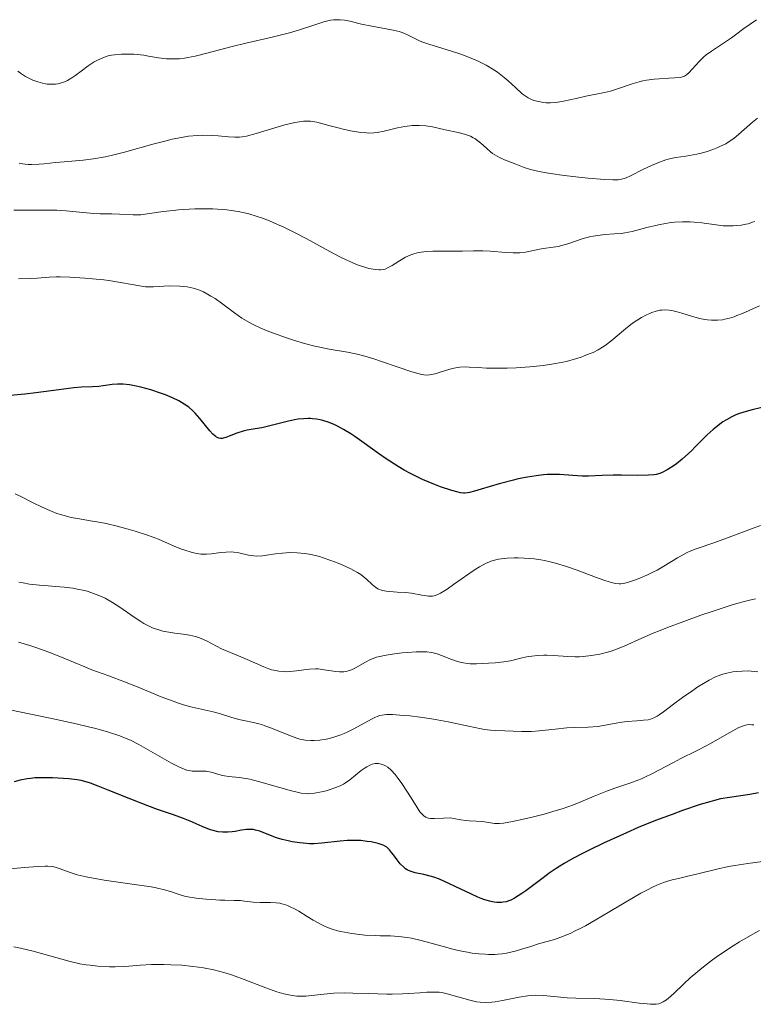
# Model space of a CAD drawing. Units: metres. Extents: x 675082 to 678542, y 4753799 to 4756200.
# Drawn here: x 676371 to 676464, y 4754074 to 4754199 of the extents above; entities that cross this region are included whole.
import ezdxf

# ---------------------------------------------------------------- set-up
doc = ezdxf.new("R2010")
doc.units = ezdxf.units.M
doc.header["$MEASUREMENT"] = 0
doc.layers.add('Curva de nivel directora', color=30, linetype='Continuous', lineweight=30)
doc.layers.add('Curva de nivel intermedia', color=30, linetype='Continuous', lineweight=0)

msp = doc.modelspace()

# ---------------------------------------------------------------- linework, layer by layer
at = {"layer": 'Curva de nivel directora', "color": 30, "linetype": 'Continuous', "lineweight": 30, "flags": 128}
for points, elevation in [([(676396.56, 4754145.76), (676396.46, 4754145.8), (676396.25, 4754145.9), (676396.15, 4754145.97), (676395.98, 4754146.1), (676395.8, 4754146.27), (676395.42, 4754146.69), (676394.12, 4754148.28), (676393.54, 4754148.94), (676393.23, 4754149.25), (676392.73, 4754149.69), (676392.14, 4754150.11), (676391.81, 4754150.31), (676391.45, 4754150.51), (676390.65, 4754150.9), (676389.77, 4754151.27), (676389.15, 4754151.5), (676387.89, 4754151.91), (676386.65, 4754152.25), (676386.05, 4754152.38), (676385.19, 4754152.53), (676384.39, 4754152.62), (676384.02, 4754152.63), (676383.66, 4754152.63), (676383, 4754152.58), (676381.84, 4754152.4), (676381.31, 4754152.33), (676380.51, 4754152.29), (676379.12, 4754152.24), (676378.14, 4754152.16), (676376.24, 4754151.93), (676373.31, 4754151.54), (676371.9, 4754151.36), (676370.04, 4754151.18)], 1325), ([(676466.4, 4754149.88), (676464.28, 4754149.38), (676463.23, 4754149.08), (676462.55, 4754148.85), (676462.22, 4754148.72), (676461.73, 4754148.5), (676461.03, 4754148.12), (676460.59, 4754147.84), (676459.75, 4754147.22), (676459.35, 4754146.89), (676458.59, 4754146.21), (676457.89, 4754145.52), (676457.02, 4754144.64), (676456.62, 4754144.23), (676456.19, 4754143.82), (676455.39, 4754143.1), (676454.68, 4754142.53), (676454.25, 4754142.22), (676453.51, 4754141.74), (676452.88, 4754141.41), (676452.58, 4754141.29), (676452.08, 4754141.16), (676451.8, 4754141.12), (676451.12, 4754141.07), (676449.78, 4754141.05), (676447.69, 4754141.07), (676446.65, 4754141.07), (676445.22, 4754141.03), (676443.52, 4754140.96), (676442.72, 4754140.97), (676441.52, 4754141.04), (676439.83, 4754141.16), (676438.91, 4754141.17), (676438.26, 4754141.15), (676437.81, 4754141.12), (676436.87, 4754141.01), (676435.75, 4754140.84), (676434.58, 4754140.6), (676433.98, 4754140.46), (676432.14, 4754139.97), (676429.89, 4754139.3), (676429.01, 4754139.04), (676428.41, 4754138.88), (676428.15, 4754138.83), (676427.79, 4754138.8), (676427.62, 4754138.8), (676427.25, 4754138.84), (676426.94, 4754138.9), (676426.16, 4754139.12), (676424.72, 4754139.6), (676423.85, 4754139.93), (676422.41, 4754140.54), (676421.4, 4754141.02), (676420.88, 4754141.28), (676420.1, 4754141.71), (676419.33, 4754142.17), (676417.8, 4754143.16), (676416.83, 4754143.84), (676415.02, 4754145.15), (676413.83, 4754145.99), (676413.31, 4754146.33), (676412.4, 4754146.89), (676411.63, 4754147.29), (676411.19, 4754147.49), (676410.42, 4754147.79), (676409.75, 4754148.01), (676409.43, 4754148.1), (676408.96, 4754148.2), (676408.46, 4754148.25), (676408.19, 4754148.26), (676407.91, 4754148.26), (676407.3, 4754148.24), (676406.64, 4754148.17), (676406.18, 4754148.1), (676405.22, 4754147.91), (676402.03, 4754147.1), (676401.16, 4754146.95), (676400.14, 4754146.78), (676399.64, 4754146.67), (676398.85, 4754146.42), (676397.86, 4754146.03), (676397.43, 4754145.88), (676397.11, 4754145.78), (676396.96, 4754145.75), (676396.75, 4754145.74), (676396.56, 4754145.76)], 1325), ([(676377.48, 4754102.51), (676376.15, 4754102.61), (676375.41, 4754102.65), (676374.28, 4754102.66), (676373.19, 4754102.63), (676372.67, 4754102.58), (676372.19, 4754102.52), (676371.32, 4754102.35), (676370.54, 4754102.15)], 1350), ([(676459.49, 4754099.76), (676458.93, 4754099.61), (676457.7, 4754099.24), (676455.43, 4754098.48), (676454.13, 4754098.01), (676452.03, 4754097.22), (676449.83, 4754096.32), (676448.34, 4754095.68), (676445.42, 4754094.36), (676443.59, 4754093.48), (676442.73, 4754093.05), (676441.51, 4754092.4), (676440.4, 4754091.76), (676439.88, 4754091.45), (676439.4, 4754091.14), (676438.52, 4754090.54), (676437.74, 4754089.97), (676436.4, 4754088.94), (676435.54, 4754088.3), (676435.02, 4754087.94), (676434.12, 4754087.38), (676433.62, 4754087.12), (676433.39, 4754087.02), (676433.03, 4754086.91), (676432.66, 4754086.84), (676432.46, 4754086.82), (676431.86, 4754086.82), (676431.51, 4754086.86), (676430.92, 4754086.98), (676430.23, 4754087.19), (676429.85, 4754087.33), (676429.44, 4754087.5), (676428.55, 4754087.9), (676426.66, 4754088.82), (676425.76, 4754089.25), (676424.56, 4754089.76), (676423.85, 4754090.02), (676423.41, 4754090.16), (676422.59, 4754090.37), (676421.48, 4754090.59), (676420.97, 4754090.74), (676420.65, 4754090.87), (676420.49, 4754090.95), (676420.26, 4754091.1), (676420.03, 4754091.29), (676419.6, 4754091.73), (676419.2, 4754092.22), (676418.72, 4754092.88), (676418.5, 4754093.18), (676418.22, 4754093.51), (676418.08, 4754093.65), (676417.87, 4754093.83), (676417.51, 4754094.06), (676417.29, 4754094.15), (676416.79, 4754094.32), (676415.91, 4754094.51), (676415.4, 4754094.58), (676414.57, 4754094.67), (676413.7, 4754094.7), (676413.26, 4754094.7), (676412.83, 4754094.68), (676411.97, 4754094.62), (676409.64, 4754094.33), (676408.67, 4754094.26), (676408.07, 4754094.26), (676407.67, 4754094.29), (676406.82, 4754094.38), (676405.86, 4754094.53), (676405.36, 4754094.63), (676404.61, 4754094.81), (676403.88, 4754095.02), (676403.54, 4754095.14), (676401.76, 4754095.86), (676401.21, 4754096.02), (676400.93, 4754096.07), (676400.65, 4754096.09), (676400.05, 4754096.07), (676399.44, 4754095.99), (676398.63, 4754095.85), (676398.22, 4754095.79), (676397.7, 4754095.74), (676397.44, 4754095.73), (676397.04, 4754095.74), (676396.45, 4754095.81), (676395.82, 4754095.95), (676395.49, 4754096.04), (676395.15, 4754096.17), (676394.43, 4754096.46), (676392.89, 4754097.15), (676392.06, 4754097.5), (676390.77, 4754097.96), (676388.74, 4754098.64), (676387.52, 4754099.08), (676385.39, 4754099.92), (676382.48, 4754101.1), (676381.24, 4754101.59), (676380.24, 4754101.95), (676379.82, 4754102.09), (676379.05, 4754102.29), (676378.56, 4754102.38), (676377.48, 4754102.51)], 1350), ([(676465.11, 4754100.73), (676464, 4754100.52), (676461.4, 4754100.17), (676460.26, 4754099.96), (676459.49, 4754099.76)], 1350)]:
    msp.add_lwpolyline(points, dxfattribs=dict(at, elevation=elevation))
at = {"layer": 'Curva de nivel intermedia', "color": 30, "linetype": 'Continuous', "lineweight": 0, "flags": 128}
for points, elevation in [([(676423.33, 4754195.76), (676422.48, 4754196.06), (676422.12, 4754196.2), (676421.51, 4754196.5), (676420.44, 4754197.05), (676419.83, 4754197.29), (676419.47, 4754197.39), (676418.68, 4754197.58), (676415.97, 4754198.08), (676414.69, 4754198.36), (676413.18, 4754198.71), (676412.53, 4754198.84), (676411.94, 4754198.9), (676411.66, 4754198.91), (676411.1, 4754198.88), (676410.72, 4754198.83), (676409.89, 4754198.63), (676408.76, 4754198.26), (676406.78, 4754197.62), (676405.54, 4754197.26), (676403.31, 4754196.7), (676399.97, 4754195.91), (676398.26, 4754195.49), (676395.03, 4754194.64), (676393.55, 4754194.28), (676392.63, 4754194.1), (676392.19, 4754194.03), (676391.56, 4754193.96), (676390.97, 4754193.92), (676390.59, 4754193.92), (676389.88, 4754193.95), (676388.89, 4754194.07), (676387.63, 4754194.29), (676387.01, 4754194.39), (676386.17, 4754194.49), (676385.74, 4754194.53), (676385.11, 4754194.55), (676384.18, 4754194.54), (676383.31, 4754194.46), (676382.9, 4754194.39), (676382.51, 4754194.3), (676381.8, 4754194.08), (676381.14, 4754193.79), (676380.73, 4754193.57), (676379.94, 4754193.05), (676379.04, 4754192.38), (676378.26, 4754191.8), (676377.88, 4754191.54), (676377.34, 4754191.21), (676377.07, 4754191.08), (676376.57, 4754190.89), (676376.1, 4754190.78), (676375.81, 4754190.74), (676375.26, 4754190.71), (676374.76, 4754190.73), (676374.52, 4754190.76), (676374.15, 4754190.83), (676373.55, 4754191), (676372.92, 4754191.24), (676372.57, 4754191.41), (676372, 4754191.71), (676371.36, 4754192.12), (676371.02, 4754192.36)], 1305), ([(676464.85, 4754198.89), (676464.03, 4754198.36), (676463.23, 4754197.78), (676462.19, 4754196.98), (676461.68, 4754196.6), (676460.54, 4754195.85), (676459.11, 4754194.93), (676458.47, 4754194.45), (676458.17, 4754194.19), (676457.61, 4754193.65), (676456.69, 4754192.63), (676456.31, 4754192.22), (676455.97, 4754191.92), (676455.81, 4754191.82), (676455.7, 4754191.76), (676455.45, 4754191.66), (676455.17, 4754191.59), (676454.44, 4754191.51), (676453.69, 4754191.47), (676452.5, 4754191.4), (676451.85, 4754191.34), (676450.88, 4754191.22), (676450.4, 4754191.13), (676449.95, 4754191.03), (676449.07, 4754190.78), (676447.46, 4754190.21), (676446.68, 4754189.95), (676446.3, 4754189.84), (676445.53, 4754189.66), (676443.17, 4754189.19), (676441.94, 4754188.9), (676440.34, 4754188.55), (676439.62, 4754188.42), (676439.29, 4754188.39), (676438.68, 4754188.36), (676438.13, 4754188.37), (676437.79, 4754188.41), (676437.16, 4754188.52), (676436.57, 4754188.67), (676436.28, 4754188.77), (676435.83, 4754188.99), (676435.34, 4754189.31), (676435.08, 4754189.51), (676434.22, 4754190.3), (676433.31, 4754191.15), (676432.8, 4754191.59), (676431.95, 4754192.24), (676431.49, 4754192.55), (676430.49, 4754193.13), (676429.42, 4754193.67), (676428.68, 4754193.99), (676428.17, 4754194.2), (676427.14, 4754194.58), (676425.41, 4754195.13), (676423.33, 4754195.76)], 1305), ([(676464.97, 4754186.41), (676464.32, 4754185.89), (676462.57, 4754184.34), (676462, 4754183.87), (676461.7, 4754183.65), (676461.24, 4754183.35), (676460.93, 4754183.16), (676460.28, 4754182.83), (676459.95, 4754182.67), (676459.28, 4754182.41), (676458.6, 4754182.18), (676458.16, 4754182.05), (676457.27, 4754181.84), (676455.85, 4754181.6), (676454.61, 4754181.4), (676453.98, 4754181.27), (676453.34, 4754181.11), (676453.01, 4754181), (676452.51, 4754180.83), (676451.49, 4754180.41), (676450.5, 4754179.94), (676448.84, 4754179.09), (676448.3, 4754178.83), (676448.05, 4754178.74), (676447.68, 4754178.64), (676447.26, 4754178.58), (676447.02, 4754178.57), (676446.61, 4754178.56), (676445.53, 4754178.62), (676443.46, 4754178.8), (676442.26, 4754178.92), (676440.41, 4754179.14), (676438.67, 4754179.39), (676437.9, 4754179.52), (676437.23, 4754179.64), (676436.15, 4754179.9), (676435.32, 4754180.15), (676434.06, 4754180.65), (676432.82, 4754181.13), (676432.21, 4754181.41), (676431.61, 4754181.74), (676431.33, 4754181.92), (676431.05, 4754182.13), (676430.53, 4754182.59), (676429.83, 4754183.23), (676429.46, 4754183.53), (676429.05, 4754183.81), (676428.84, 4754183.93), (676428.5, 4754184.1), (676428.26, 4754184.19), (676427.76, 4754184.37), (676426.97, 4754184.58), (676425.31, 4754184.92), (676423.68, 4754185.29), (676422.86, 4754185.42), (676422, 4754185.49), (676421.56, 4754185.49), (676421.1, 4754185.47), (676420.17, 4754185.34), (676419.23, 4754185.16), (676417.55, 4754184.77), (676416.64, 4754184.59), (676416.23, 4754184.54), (676415.61, 4754184.52), (676415.29, 4754184.53), (676414.57, 4754184.6), (676413.28, 4754184.81), (676412.34, 4754185.02), (676411.71, 4754185.17), (676410.52, 4754185.49), (676409.48, 4754185.79), (676408.98, 4754185.91), (676408.47, 4754186), (676408.2, 4754186.03), (676407.62, 4754186.04), (676407.3, 4754186.02), (676406.78, 4754185.96), (676406.21, 4754185.86), (676404.95, 4754185.56), (676403.64, 4754185.19), (676401.27, 4754184.45), (676400.08, 4754184.13), (676399.5, 4754184.02), (676399.17, 4754183.99), (676398.56, 4754183.99), (676397.76, 4754184.05), (676396.46, 4754184.17)], 1310), ([(676396.46, 4754184.17), (676395.69, 4754184.22), (676394.5, 4754184.24), (676393.82, 4754184.21), (676392.68, 4754184.1), (676391.36, 4754183.88), (676390.63, 4754183.73), (676389.84, 4754183.54), (676388.15, 4754183.09), (676384.58, 4754182.08), (676382.89, 4754181.66), (676382.1, 4754181.5), (676380.64, 4754181.25), (676379.31, 4754181.09), (676376.91, 4754180.88), (676375.79, 4754180.77), (676374.37, 4754180.62), (676373.71, 4754180.57), (676372.77, 4754180.53), (676372.34, 4754180.54), (676371.93, 4754180.57), (676371.67, 4754180.6), (676371.18, 4754180.7)], 1310), ([(676434.38, 4754169.3), (676433.95, 4754169.3), (676433, 4754169.34), (676431.02, 4754169.51), (676430.1, 4754169.57), (676428.91, 4754169.58), (676427.49, 4754169.52), (676426.74, 4754169.5), (676425.49, 4754169.51), (676423.75, 4754169.52), (676422.94, 4754169.48), (676422.58, 4754169.44), (676421.91, 4754169.34), (676421.31, 4754169.18), (676420.94, 4754169.05), (676420.24, 4754168.74), (676419.48, 4754168.3), (676418.56, 4754167.72), (676418.16, 4754167.48), (676417.68, 4754167.25), (676417.45, 4754167.18), (676417.08, 4754167.13), (676416.87, 4754167.13), (676416.4, 4754167.17), (676415.88, 4754167.26), (676415.59, 4754167.33), (676415.09, 4754167.47), (676414.23, 4754167.76), (676413.2, 4754168.19), (676412.62, 4754168.45), (676412, 4754168.76), (676410.64, 4754169.47), (676407.63, 4754171.11), (676406.07, 4754171.93), (676404.7, 4754172.61), (676404.02, 4754172.92), (676403, 4754173.36), (676401.96, 4754173.76), (676401.43, 4754173.94), (676400.37, 4754174.25), (676399.82, 4754174.38), (676398.99, 4754174.55), (676398.13, 4754174.69), (676397.55, 4754174.76), (676396.38, 4754174.85), (676395.8, 4754174.88), (676394.64, 4754174.9), (676393.51, 4754174.88), (676392.79, 4754174.85), (676391.43, 4754174.76), (676390.73, 4754174.69), (676389.47, 4754174.54), (676387.45, 4754174.24), (676386.66, 4754174.15), (676386.3, 4754174.12), (676385.65, 4754174.12), (676383.93, 4754174.23), (676382.97, 4754174.24), (676381.49, 4754174.26), (676380.65, 4754174.31), (676379.26, 4754174.44), (676377.15, 4754174.65), (676375.98, 4754174.71), (676374.13, 4754174.73), (676371.65, 4754174.72), (676370.49, 4754174.74)], 1315), ([(676464.62, 4754173.29), (676464.35, 4754173.19), (676463.78, 4754173.01), (676463.48, 4754172.94), (676462.89, 4754172.83), (676462.29, 4754172.76), (676461.89, 4754172.73), (676461.08, 4754172.73), (676460.63, 4754172.75), (676459.73, 4754172.85), (676457.89, 4754173.12), (676456.93, 4754173.22), (676456.44, 4754173.24), (676455.44, 4754173.24), (676454.42, 4754173.18), (676453.74, 4754173.1), (676453.29, 4754173.04), (676452.39, 4754172.87), (676450.93, 4754172.51), (676449.05, 4754172.02), (676448.14, 4754171.84), (676447.69, 4754171.78), (676446.8, 4754171.7), (676445.6, 4754171.63), (676445, 4754171.57), (676444.08, 4754171.44), (676443.62, 4754171.33), (676442.68, 4754171.07), (676440.88, 4754170.47), (676440.07, 4754170.22), (676439.7, 4754170.13), (676439.01, 4754170.01), (676437.81, 4754169.87), (676437.26, 4754169.79), (676435.51, 4754169.41), (676434.79, 4754169.32), (676434.38, 4754169.3)], 1315), ([(676433.17, 4754154.67), (676432.45, 4754154.65), (676431.16, 4754154.65), (676430.53, 4754154.67), (676429.48, 4754154.73), (676428.36, 4754154.81), (676427.88, 4754154.83), (676427.17, 4754154.79), (676426.81, 4754154.74), (676426.06, 4754154.58), (676425.33, 4754154.36), (676424.41, 4754154.08), (676424.01, 4754153.96), (676423.53, 4754153.84), (676423.3, 4754153.81), (676422.95, 4754153.79), (676422.57, 4754153.82), (676422.35, 4754153.86), (676421.99, 4754153.94), (676421.08, 4754154.19), (676419.2, 4754154.83), (676417.23, 4754155.5), (676416.22, 4754155.83), (676414.78, 4754156.26), (676414.11, 4754156.42), (676412.88, 4754156.69), (676410.58, 4754157.08), (676409.39, 4754157.32), (676408.75, 4754157.46), (676407.41, 4754157.81), (676406.05, 4754158.21), (676405.15, 4754158.5), (676403.48, 4754159.1), (676402.91, 4754159.32), (676401.89, 4754159.75), (676400.99, 4754160.18), (676400.45, 4754160.46), (676399.48, 4754161.03), (676398.54, 4754161.68), (676397.41, 4754162.53), (676396.87, 4754162.93), (676396.07, 4754163.49), (676395.55, 4754163.81), (676394.59, 4754164.35), (676394.01, 4754164.61), (676393.73, 4754164.71), (676393.29, 4754164.84), (676392.53, 4754164.97), (676391.59, 4754165.06), (676390.23, 4754165.1), (676389.58, 4754165.08), (676388.99, 4754165.05), (676388.24, 4754165), (676387.86, 4754164.99), (676387.25, 4754165.01), (676386.92, 4754165.04), (676385.78, 4754165.23), (676383.81, 4754165.59), (676382.59, 4754165.78), (676381.92, 4754165.86), (676380.48, 4754166.01), (676379.51, 4754166.09), (676377.63, 4754166.21), (676376.4, 4754166.24), (676375.88, 4754166.24), (676375, 4754166.21), (676373.49, 4754166.09), (676372.66, 4754166.04), (676371.12, 4754166)], 1320), ([(676465.24, 4754162.59), (676463.07, 4754161.62), (676462.36, 4754161.33), (676461.99, 4754161.2), (676461.42, 4754161.02), (676460.83, 4754160.88), (676460.53, 4754160.82), (676459.91, 4754160.75), (676459.59, 4754160.74), (676459.11, 4754160.75), (676458.61, 4754160.8), (676458.27, 4754160.85), (676457.59, 4754160.99), (676456.58, 4754161.26), (676455.34, 4754161.64), (676454.78, 4754161.8), (676454.07, 4754161.97), (676453.75, 4754162.02), (676453.18, 4754162.06), (676452.82, 4754162.04), (676452.58, 4754162.01), (676452.09, 4754161.9), (676451.57, 4754161.73), (676451.3, 4754161.62), (676450.88, 4754161.43), (676450.22, 4754161.09), (676449.55, 4754160.68), (676449.21, 4754160.45), (676448.87, 4754160.2), (676448.2, 4754159.67), (676446.35, 4754158.11), (676445.64, 4754157.56), (676445.29, 4754157.32), (676444.72, 4754156.99), (676444.08, 4754156.67), (676443.72, 4754156.51), (676442.97, 4754156.22), (676442.56, 4754156.07), (676441.87, 4754155.85), (676440.69, 4754155.53), (676439.33, 4754155.25), (676438.57, 4754155.12), (676437.76, 4754155.01), (676436.05, 4754154.84), (676434.3, 4754154.72), (676433.17, 4754154.67)], 1320), ([(676404.65, 4754131.19), (676403.76, 4754131.07), (676402.62, 4754130.9), (676402.09, 4754130.84), (676401.33, 4754130.8), (676400.98, 4754130.83), (676400.33, 4754130.93), (676399.1, 4754131.22), (676398.47, 4754131.32), (676398.15, 4754131.33), (676397.48, 4754131.32), (676396.82, 4754131.26), (676395.61, 4754131.09), (676394.96, 4754131.03), (676394.67, 4754131.03), (676394.25, 4754131.05), (676393.56, 4754131.17), (676393.02, 4754131.31), (676392.23, 4754131.55), (676391.82, 4754131.69), (676390.88, 4754132.06), (676388.88, 4754132.93), (676387.5, 4754133.45), (676385.91, 4754133.96), (676385.02, 4754134.22), (676383.62, 4754134.59), (676382.22, 4754134.92), (676381.54, 4754135.06), (676380.24, 4754135.29), (676378.61, 4754135.56), (676377.81, 4754135.72), (676377.01, 4754135.92), (676376.61, 4754136.03), (676375.99, 4754136.23), (676375.37, 4754136.46), (676374.1, 4754137.01), (676372.86, 4754137.61), (676371.33, 4754138.39), (676370.67, 4754138.72)], 1330), ([(676465.34, 4754134.68), (676464.22, 4754134.28), (676459.55, 4754132.53), (676457.17, 4754131.73), (676456.42, 4754131.42), (676456.04, 4754131.24), (676455.64, 4754131.03), (676454.82, 4754130.57), (676453.09, 4754129.53), (676452.21, 4754129.03), (676451.77, 4754128.8), (676450.91, 4754128.38), (676450.1, 4754128.03), (676449.59, 4754127.83), (676448.72, 4754127.53), (676447.99, 4754127.34), (676447.61, 4754127.29), (676447.39, 4754127.29), (676446.94, 4754127.33), (676446.44, 4754127.43), (676446.13, 4754127.52), (676445.57, 4754127.69), (676444.38, 4754128.12), (676442.08, 4754129), (676440.72, 4754129.48), (676439.32, 4754129.9), (676438.62, 4754130.08), (676437.92, 4754130.23), (676437.47, 4754130.31), (676436.59, 4754130.44), (676435.33, 4754130.55), (676434.56, 4754130.57), (676434.07, 4754130.57), (676433.19, 4754130.54), (676432.42, 4754130.47), (676432.07, 4754130.41), (676431.58, 4754130.3), (676431.1, 4754130.15), (676430.86, 4754130.05), (676430.49, 4754129.89), (676429.68, 4754129.45), (676429.24, 4754129.17), (676428.29, 4754128.54), (676426.37, 4754127.2), (676425.55, 4754126.62), (676424.7, 4754126.09), (676424.36, 4754125.92), (676424.04, 4754125.8), (676423.89, 4754125.76), (676423.67, 4754125.72), (676423.19, 4754125.71), (676422.93, 4754125.74), (676422.34, 4754125.83), (676421.01, 4754126.08), (676420.29, 4754126.18), (676419.19, 4754126.24), (676418.25, 4754126.29), (676417.81, 4754126.34), (676417.39, 4754126.42), (676417.2, 4754126.47), (676416.93, 4754126.58), (676416.76, 4754126.66), (676416.44, 4754126.85), (676416.02, 4754127.18), (676415.3, 4754127.87), (676414.84, 4754128.27), (676414.59, 4754128.45), (676414.16, 4754128.73), (676413.31, 4754129.18), (676412.3, 4754129.65), (676411.72, 4754129.9), (676410.78, 4754130.26), (676409.81, 4754130.59), (676409.32, 4754130.74), (676408.46, 4754130.95), (676408.04, 4754131.04), (676407.41, 4754131.14), (676406.48, 4754131.23), (676405.56, 4754131.25), (676405.1, 4754131.23), (676404.65, 4754131.19)], 1330), ([(676428.46, 4754117.14), (676428.11, 4754117.16), (676427.62, 4754117.23), (676427.37, 4754117.28), (676426.87, 4754117.42), (676426.03, 4754117.73), (676424.85, 4754118.18), (676424.28, 4754118.38), (676423.76, 4754118.52), (676423.5, 4754118.57), (676422.96, 4754118.64), (676422.56, 4754118.66), (676421.63, 4754118.64), (676420.46, 4754118.56), (676419.82, 4754118.5), (676418.86, 4754118.38), (676417.55, 4754118.18), (676417.19, 4754118.11), (676416.56, 4754117.95), (676416.03, 4754117.76), (676415.71, 4754117.62), (676415.08, 4754117.28), (676414, 4754116.65), (676413.4, 4754116.36), (676412.98, 4754116.22), (676412.77, 4754116.16), (676412.43, 4754116.11), (676412.09, 4754116.09), (676411.86, 4754116.09), (676411.39, 4754116.14), (676409.93, 4754116.38), (676409.18, 4754116.47), (676408.81, 4754116.48), (676408.07, 4754116.45), (676407.35, 4754116.37), (676406.43, 4754116.24), (676405.99, 4754116.18), (676405.15, 4754116.12), (676404.75, 4754116.13), (676404.15, 4754116.18), (676403.54, 4754116.3), (676403.23, 4754116.38), (676402.91, 4754116.49), (676402.25, 4754116.74), (676400.14, 4754117.68), (676399.04, 4754118.13), (676397.59, 4754118.73), (676396.9, 4754119.04), (676394.97, 4754120.06), (676394.3, 4754120.35), (676393.95, 4754120.48), (676393.58, 4754120.58), (676392.82, 4754120.75), (676392.02, 4754120.88), (676390.95, 4754121.03), (676390.43, 4754121.1), (676389.42, 4754121.29), (676388.93, 4754121.42), (676388.19, 4754121.67), (676387.43, 4754122.01), (676387.03, 4754122.23), (676386.63, 4754122.48), (676385.78, 4754123.05), (676383.98, 4754124.33), (676383.05, 4754124.93), (676382.11, 4754125.45), (676381.63, 4754125.68), (676380.64, 4754126.07), (676379.97, 4754126.29), (676379.51, 4754126.42), (676378.56, 4754126.62), (676378.02, 4754126.72), (676376.9, 4754126.86), (676375.78, 4754126.95), (676374.39, 4754127.05), (676373.75, 4754127.1), (676372.5, 4754127.24), (676371.7, 4754127.39), (676371.15, 4754127.51)], 1335), ([(676464.7, 4754125.39), (676463.77, 4754125.18), (676462.52, 4754124.83), (676461.74, 4754124.6), (676459.21, 4754123.77), (676457.79, 4754123.28), (676455.6, 4754122.51), (676453.53, 4754121.73), (676452.59, 4754121.36), (676451.74, 4754121.02), (676450.3, 4754120.39), (676448.05, 4754119.38), (676447.05, 4754118.98), (676446.37, 4754118.74), (676445.9, 4754118.6), (676444.96, 4754118.36), (676443.89, 4754118.16), (676442.84, 4754118.04), (676442.33, 4754118.01), (676441.83, 4754118), (676440.87, 4754118.04), (676439.07, 4754118.18), (676438.23, 4754118.22), (676437.82, 4754118.22), (676437.04, 4754118.18), (676436.31, 4754118.11), (676435.86, 4754118.04), (676435.06, 4754117.88), (676433.6, 4754117.52), (676432.74, 4754117.37), (676431.63, 4754117.25), (676430.82, 4754117.19), (676429.28, 4754117.13), (676428.46, 4754117.14)], 1335), ([(676424.27, 4754110.02), (676423.55, 4754110.14), (676422.14, 4754110.35), (676420.81, 4754110.5), (676419.99, 4754110.58), (676418.62, 4754110.67), (676417.85, 4754110.68), (676417.54, 4754110.66), (676417.01, 4754110.56), (676416.68, 4754110.45), (676416.46, 4754110.36), (676415.96, 4754110.11), (676413.71, 4754108.86), (676412.87, 4754108.45), (676412.46, 4754108.26), (676412.06, 4754108.1), (676411.3, 4754107.84), (676410.6, 4754107.65), (676410.17, 4754107.56), (676409.39, 4754107.45), (676408.66, 4754107.4), (676408.24, 4754107.4), (676407.53, 4754107.45), (676407.09, 4754107.51), (676406.85, 4754107.57), (676406.44, 4754107.68), (676405.63, 4754107.98), (676403.24, 4754108.95), (676402.4, 4754109.26), (676402, 4754109.4), (676401.63, 4754109.51), (676400.95, 4754109.67), (676399.71, 4754109.92), (676399.09, 4754110.06), (676398.09, 4754110.36), (676396.62, 4754110.83), (676395.84, 4754111.04), (676393.18, 4754111.61), (676392.05, 4754111.92), (676391.42, 4754112.12), (676390.73, 4754112.36), (676389.24, 4754112.93), (676386.07, 4754114.24), (676384.57, 4754114.85), (676382.58, 4754115.6), (676380.42, 4754116.37), (676379.52, 4754116.72), (676378.28, 4754117.24), (676376.33, 4754118.07), (676374.97, 4754118.59), (676373.43, 4754119.14), (676372.55, 4754119.43), (676371.09, 4754119.88)], 1340), ([(676465.01, 4754116.12), (676464.18, 4754116.2), (676463.78, 4754116.22), (676463.01, 4754116.21), (676462.3, 4754116.15), (676461.86, 4754116.09), (676461.07, 4754115.93), (676460.41, 4754115.75), (676460.1, 4754115.65), (676459.63, 4754115.45), (676458.82, 4754115.03), (676457.41, 4754114.18), (676456.62, 4754113.67), (676455.43, 4754112.84), (676454.31, 4754112), (676453.02, 4754111.01), (676452.48, 4754110.63), (676452.24, 4754110.48), (676451.79, 4754110.25), (676451.38, 4754110.1), (676451.1, 4754110.03), (676450.49, 4754109.95), (676449.66, 4754109.89), (676448.4, 4754109.79), (676447.74, 4754109.71), (676446.76, 4754109.53), (676445.4, 4754109.28), (676444.67, 4754109.18), (676443.48, 4754109.1), (676441.71, 4754109.04), (676440.76, 4754108.98), (676439.25, 4754108.83), (676437.23, 4754108.6), (676436.27, 4754108.53), (676435.82, 4754108.51), (676434.98, 4754108.51), (676432.86, 4754108.61), (676431.69, 4754108.65), (676431.06, 4754108.7), (676430.31, 4754108.79), (676429.87, 4754108.86), (676428.28, 4754109.19), (676425.68, 4754109.75), (676424.27, 4754110.02)], 1340), ([(676445.93, 4754101), (676444.22, 4754100.3), (676442.53, 4754099.59), (676441.62, 4754099.23), (676440.17, 4754098.72), (676439.41, 4754098.48), (676437.86, 4754098.04), (676436.35, 4754097.66), (676435.41, 4754097.45), (676433.84, 4754097.12), (676432.7, 4754096.91), (676432.22, 4754096.84), (676431.97, 4754096.83), (676431.56, 4754096.86), (676431.06, 4754096.94), (676430.3, 4754097.07), (676429.88, 4754097.12), (676429.23, 4754097.15), (676428.34, 4754097.17), (676427.91, 4754097.21), (676427.29, 4754097.33), (676426.41, 4754097.5), (676425.92, 4754097.55), (676425.08, 4754097.53), (676423.94, 4754097.47), (676423.44, 4754097.48), (676423.16, 4754097.53), (676423.03, 4754097.56), (676422.85, 4754097.64), (676422.61, 4754097.79), (676422.5, 4754097.89), (676422.26, 4754098.14), (676422.1, 4754098.34), (676421.73, 4754098.87), (676420.96, 4754100.09), (676419.78, 4754101.94), (676419.21, 4754102.74), (676418.95, 4754103.08), (676418.45, 4754103.62), (676418, 4754104), (676417.72, 4754104.18), (676417.53, 4754104.27), (676417.18, 4754104.4), (676416.84, 4754104.46), (676416.67, 4754104.47), (676416.41, 4754104.46), (676416.01, 4754104.37), (676415.8, 4754104.29), (676415.36, 4754104.06), (676415.13, 4754103.91), (676414.64, 4754103.56), (676413.18, 4754102.41), (676412.63, 4754102.02), (676412.37, 4754101.85), (676411.97, 4754101.64), (676411.3, 4754101.36), (676410.58, 4754101.12), (676410.19, 4754101.01), (676409.59, 4754100.86), (676408.72, 4754100.69), (676408.24, 4754100.64), (676408, 4754100.63), (676407.64, 4754100.64), (676407.01, 4754100.72), (676406.65, 4754100.79), (676405.79, 4754101), (676404.11, 4754101.47), (676401.6, 4754102.19), (676400.47, 4754102.46), (676399.97, 4754102.56), (676399.11, 4754102.69), (676397.81, 4754102.81), (676397.27, 4754102.88), (676397.02, 4754102.93), (676396.53, 4754103.07), (676395.59, 4754103.36), (676395.14, 4754103.46), (676394.92, 4754103.49), (676394.48, 4754103.51), (676393.6, 4754103.49), (676393.14, 4754103.51), (676392.72, 4754103.58), (676392.5, 4754103.64), (676392.16, 4754103.75), (676391.57, 4754103.98), (676390.52, 4754104.51), (676386.39, 4754106.87), (676385.31, 4754107.42), (676384.79, 4754107.65), (676383.98, 4754107.97), (676382.54, 4754108.43), (676380.92, 4754108.89), (676379.98, 4754109.13), (676378.41, 4754109.51), (676375.7, 4754110.11), (676372.67, 4754110.72), (676368.74, 4754111.52)], 1345), ([(676464.51, 4754109.36), (676464.27, 4754109.39), (676463.94, 4754109.4), (676463.61, 4754109.37), (676463.45, 4754109.34), (676463.19, 4754109.26), (676462.6, 4754109.02), (676461.46, 4754108.42), (676459.61, 4754107.36), (676458.63, 4754106.81), (676457.15, 4754106.04), (676455.23, 4754105.09), (676454.29, 4754104.6), (676451.56, 4754103.14), (676450.67, 4754102.71), (676450.22, 4754102.52), (676449.77, 4754102.34), (676448.87, 4754102.01), (676446.97, 4754101.38), (676445.93, 4754101)], 1345), ([(676467.17, 4754092.25), (676463.75, 4754091.78), (676462.09, 4754091.53), (676461.3, 4754091.38), (676459.82, 4754091.06), (676457.24, 4754090.41), (676456.13, 4754090.14), (676455.45, 4754089.99), (676454.57, 4754089.8), (676454.12, 4754089.69), (676453.41, 4754089.48), (676453.03, 4754089.35), (676452.2, 4754089.02), (676451.74, 4754088.81), (676450.99, 4754088.44), (676450.16, 4754088), (676448.3, 4754086.92), (676444.34, 4754084.56), (676443.11, 4754083.86), (676442.54, 4754083.56), (676441.74, 4754083.16), (676441.25, 4754082.93), (676440.35, 4754082.55), (676439.17, 4754082.14), (676437.14, 4754081.56), (676436.17, 4754081.25), (676434.85, 4754080.83), (676434.17, 4754080.63), (676433.1, 4754080.39), (676432.55, 4754080.31), (676431.99, 4754080.25), (676431.6, 4754080.23), (676430.81, 4754080.22), (676430.4, 4754080.24), (676429.57, 4754080.3), (676428.72, 4754080.4), (676428.14, 4754080.5), (676426.96, 4754080.74), (676426.28, 4754080.9), (676424.92, 4754081.27), (676422.25, 4754082.01), (676421.03, 4754082.29), (676420.45, 4754082.39), (676419.37, 4754082.51), (676418.36, 4754082.57), (676417.06, 4754082.59), (676416.41, 4754082.61), (676415.08, 4754082.68), (676414.42, 4754082.74), (676413.44, 4754082.87), (676412.5, 4754083.03), (676412.06, 4754083.13), (676411.63, 4754083.24), (676410.82, 4754083.48), (676410.06, 4754083.78), (676409.56, 4754084.01), (676408.55, 4754084.56), (676407.77, 4754085.04), (676406.69, 4754085.7), (676406.15, 4754086.01), (676405.61, 4754086.28)], 1355), ([(676405.61, 4754086.28), (676405.34, 4754086.4), (676404.95, 4754086.55), (676404.56, 4754086.66), (676404.31, 4754086.72), (676403.81, 4754086.79), (676403.09, 4754086.83), (676401.78, 4754086.82), (676400.9, 4754086.87), (676399.82, 4754087), (676399.29, 4754087.05), (676398.48, 4754087.09), (676397.32, 4754087.1), (676396.68, 4754087.12), (676395.65, 4754087.18), (676394.95, 4754087.23), (676393.65, 4754087.38), (676392.63, 4754087.53), (676392.18, 4754087.63), (676391.51, 4754087.83), (676390.42, 4754088.21), (676389.63, 4754088.44), (676388.58, 4754088.67), (676387.94, 4754088.8), (676385.55, 4754089.16), (676381.98, 4754089.66), (676380.39, 4754089.93), (676379.7, 4754090.07), (676378.56, 4754090.35), (676377.67, 4754090.63), (676376.4, 4754091.1), (676375.74, 4754091.31), (676375.41, 4754091.37), (676374.82, 4754091.43), (676374.47, 4754091.43), (676373.6, 4754091.4), (676371.81, 4754091.25), (676368.68, 4754090.98)], 1355), ([(676465.22, 4754083.27), (676464.36, 4754082.79), (676462.69, 4754081.82), (676461.89, 4754081.33), (676460.76, 4754080.6), (676459.72, 4754079.88), (676459.08, 4754079.41), (676457.92, 4754078.5), (676457.39, 4754078.07), (676456.44, 4754077.24), (676455.62, 4754076.49), (676454.33, 4754075.26), (676453.68, 4754074.68), (676453.4, 4754074.46), (676453.01, 4754074.2), (676452.63, 4754074.03), (676452.43, 4754073.97), (676452.12, 4754073.91), (676451.9, 4754073.89), (676451.39, 4754073.89), (676450.95, 4754073.93), (676449.93, 4754074.05), (676447.52, 4754074.38), (676446.23, 4754074.52), (676445.59, 4754074.56), (676444.32, 4754074.62), (676441.91, 4754074.66), (676440.8, 4754074.71), (676437.78, 4754075.01), (676436.79, 4754075.03), (676436.28, 4754075.01)], 1360), ([(676436.28, 4754075.01), (676435.76, 4754074.96), (676434.69, 4754074.79), (676432.6, 4754074.37), (676431.66, 4754074.2), (676431.23, 4754074.15), (676430.44, 4754074.12), (676429.74, 4754074.16), (676429.29, 4754074.22), (676428.42, 4754074.41), (676425.56, 4754075.23), (676424.87, 4754075.38), (676424.53, 4754075.42), (676423.98, 4754075.45), (676422.96, 4754075.42), (676422.09, 4754075.36), (676420.69, 4754075.26), (676419.89, 4754075.22), (676418.57, 4754075.18), (676417.87, 4754075.18), (676415.62, 4754075.25), (676413.56, 4754075.32), (676412.56, 4754075.34), (676411.15, 4754075.3), (676409.89, 4754075.19), (676408.35, 4754075), (676407.6, 4754074.94), (676406.84, 4754074.92), (676406.45, 4754074.94), (676405.85, 4754075.01), (676405.22, 4754075.13), (676404.79, 4754075.23), (676403.9, 4754075.49), (676402.53, 4754075.98), (676399.78, 4754077.06), (676398.61, 4754077.48), (676398.04, 4754077.67), (676397.19, 4754077.93), (676395.92, 4754078.26), (676394.62, 4754078.52), (676393.95, 4754078.62), (676393.26, 4754078.71), (676391.85, 4754078.85), (676390.46, 4754078.92), (676389.58, 4754078.95), (676387.99, 4754078.94), (676386.58, 4754078.86), (676385.12, 4754078.72), (676384.44, 4754078.67), (676383.39, 4754078.64), (676382.66, 4754078.65), (676381.18, 4754078.74), (676380.19, 4754078.84), (676379.69, 4754078.91), (676378.91, 4754079.04), (676377.65, 4754079.32), (676372.96, 4754080.64), (676371.34, 4754081.03), (676370.5, 4754081.19)], 1360)]:
    msp.add_lwpolyline(points, dxfattribs=dict(at, elevation=elevation))

doc.saveas('drawing.dxf')
